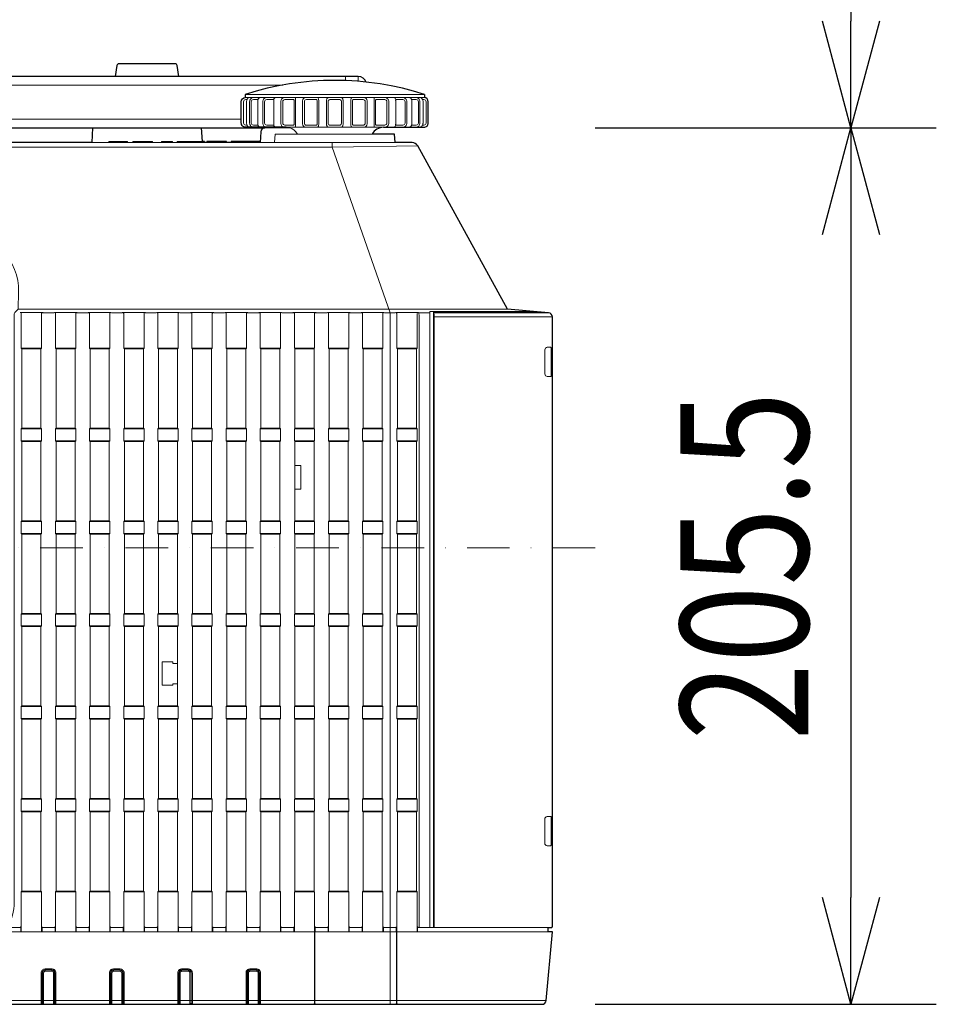
# Model space of a CAD drawing. Extents: x 1000 to 27384, y 2500 to 40000.
# Drawn here: x 5351 to 7500, y 34160 to 36468 of the extents above; entities that cross this region are included whole.
import ezdxf
from ezdxf.enums import TextEntityAlignment as Align

# ---------------------------------------------------------------- set-up
doc = ezdxf.new("R2010")
doc.units = 0
doc.header["$LTSCALE"] = 400
doc.header["$MEASUREMENT"] = 0
doc.linetypes.add('DASHDOT', pattern=[1, 0.5, -0.25, 0, -0.25])
doc.layers.get('0').update_dxf_attribs({"linetype": 'CONTINUOUS'})
doc.layers.add('SUGATA', color=7, linetype='CONTINUOUS')
doc.layers.add('SUNPO', color=1, linetype='CONTINUOUS')
doc.layers.add('THUSIN', color=7, linetype='CONTINUOUS', lineweight=9)
doc.styles.get("Standard").update_dxf_attribs({"font": 'SIMPLEX', "bigfont": 'BIGFONT'})

# ---------------------------------------------------------------- blocks, each defined once
blk = doc.blocks.new('LP-WU6600J_204L_SET_SD-63')
at = {"layer": 'SUGATA', "color": 2}
for p, q in [((2880, -2907), (2880, -2914)), ((3300, -2907), (3300, -2914))]:
    blk.add_line(p, q, dxfattribs=at)
at = {"layer": 'SUGATA', "color": 3, "lineweight": 9}
for p, q in [((3300, -2907), (2880, -2907)), ((3300, -2914), (2880, -2914)), ((2883.2, -2924), (2883.2, -2974)), ((2909.2, -2924), (2909.2, -2974)), ((2947.2, -2924), (2947.2, -2974)), ((2997.6, -2914), (2997.6, -2984)), ((3052.4, -2924), (3052.4, -2974)), ((3070.2, -2924), (3070.2, -2974)), ((3109.8, -2924), (3109.8, -2974)), ((3127.6, -2924), (3127.6, -2974)), ((3182.4, -2914), (3182.4, -2984)), ((3232.8, -2924), (3232.8, -2974)), ((3270.8, -2924), (3270.8, -2974)), ((3296.8, -2924), (3296.8, -2974)), ((2870.9, -2965), (-370.9, -2965)), ((3204.1, -2984), (2975.9, -2984)), ((3313, -3418.7), (3286.4, -3418.7)), ((3590.9, -3418.7), (3322.5, -3418.7)), ((-1085.8, -5030.9), (3585.8, -5030.9))]:
    blk.add_line(p, q, dxfattribs=at)
at = {"layer": 'SUGATA', "color": 1, "lineweight": 9}
for p, q in [((2402.8, -3502), (2355.2, -3502)), ((2401.3, -3503.5), (2356.7, -3503.5)), ((2482.8, -3502), (2435.2, -3502)), ((2481.3, -3503.5), (2436.7, -3503.5)), ((2562.8, -3502), (2515.2, -3502)), ((2561.3, -3503.5), (2516.7, -3503.5)), ((2642.8, -3502), (2595.2, -3502)), ((2641.3, -3503.5), (2596.7, -3503.5)), ((2722.8, -3502), (2675.2, -3502)), ((2721.3, -3503.5), (2676.7, -3503.5)), ((2802.8, -3502), (2755.2, -3502)), ((2801.3, -3503.5), (2756.7, -3503.5)), ((2882.8, -3502), (2835.2, -3502)), ((2881.3, -3503.5), (2836.7, -3503.5)), ((2962.8, -3502), (2915.2, -3502)), ((2961.3, -3503.5), (2916.7, -3503.5)), ((3042.8, -3502), (2995.2, -3502)), ((3041.3, -3503.5), (2996.7, -3503.5)), ((3122.8, -3502), (3075.2, -3502)), ((3121.3, -3503.5), (3076.7, -3503.5)), ((3202.8, -3502), (3155.2, -3502)), ((3201.3, -3503.5), (3156.7, -3503.5)), ((3282.8, -3502), (3235.2, -3502)), ((3281.3, -3503.5), (3236.7, -3503.5)), ((2402.8, -3691), (2355.2, -3691)), ((2401.3, -3689.5), (2356.7, -3689.5)), ((2482.8, -3691), (2435.2, -3691)), ((2481.3, -3689.5), (2436.7, -3689.5)), ((2562.8, -3691), (2515.2, -3691)), ((2561.3, -3689.5), (2516.7, -3689.5)), ((2642.8, -3691), (2595.2, -3691)), ((2641.3, -3689.5), (2596.7, -3689.5)), ((2722.8, -3691), (2675.2, -3691)), ((2721.3, -3689.5), (2676.7, -3689.5)), ((2802.8, -3691), (2755.2, -3691)), ((2801.3, -3689.5), (2756.7, -3689.5)), ((2882.8, -3691), (2835.2, -3691)), ((2881.3, -3689.5), (2836.7, -3689.5)), ((2962.8, -3691), (2915.2, -3691)), ((2961.3, -3689.5), (2916.7, -3689.5)), ((3042.8, -3691), (2995.2, -3691)), ((3041.3, -3689.5), (2996.7, -3689.5)), ((3122.8, -3691), (3075.2, -3691)), ((3121.3, -3689.5), (3076.7, -3689.5)), ((3202.8, -3691), (3155.2, -3691)), ((3201.3, -3689.5), (3156.7, -3689.5)), ((3282.8, -3691), (3235.2, -3691)), ((3281.3, -3689.5), (3236.7, -3689.5)), ((2402.8, -3719), (2355.2, -3719)), ((2401.3, -3720.5), (2356.7, -3720.5)), ((2482.8, -3719), (2435.2, -3719)), ((2481.3, -3720.5), (2436.7, -3720.5)), ((2562.8, -3719), (2515.2, -3719)), ((2561.3, -3720.5), (2516.7, -3720.5)), ((2642.8, -3719), (2595.2, -3719)), ((2641.3, -3720.5), (2596.7, -3720.5)), ((2722.8, -3719), (2675.2, -3719)), ((2721.3, -3720.5), (2676.7, -3720.5)), ((2802.8, -3719), (2755.2, -3719)), ((2801.3, -3720.5), (2756.7, -3720.5)), ((2882.8, -3719), (2835.2, -3719)), ((2881.3, -3720.5), (2836.7, -3720.5)), ((2962.8, -3719), (2915.2, -3719)), ((2961.3, -3720.5), (2916.7, -3720.5)), ((3042.8, -3719), (2995.2, -3719)), ((3041.3, -3720.5), (2996.7, -3720.5)), ((3122.8, -3719), (3075.2, -3719)), ((3121.3, -3720.5), (3076.7, -3720.5)), ((3202.8, -3719), (3155.2, -3719)), ((3201.3, -3720.5), (3156.7, -3720.5)), ((3282.8, -3719), (3235.2, -3719)), ((3281.3, -3720.5), (3236.7, -3720.5)), ((2402.8, -3908), (2355.2, -3908)), ((2356.7, -3906.5), (2401.3, -3906.5)), ((2482.8, -3908), (2435.2, -3908)), ((2436.7, -3906.5), (2481.3, -3906.5)), ((2562.8, -3908), (2515.2, -3908)), ((2516.7, -3906.5), (2561.3, -3906.5)), ((2642.8, -3908), (2595.2, -3908)), ((2596.7, -3906.5), (2641.3, -3906.5)), ((2722.8, -3908), (2675.2, -3908)), ((2676.7, -3906.5), (2721.3, -3906.5)), ((2802.8, -3908), (2755.2, -3908)), ((2756.7, -3906.5), (2801.3, -3906.5)), ((2882.8, -3908), (2835.2, -3908)), ((2836.7, -3906.5), (2881.3, -3906.5)), ((2962.8, -3908), (2915.2, -3908)), ((2916.7, -3906.5), (2961.3, -3906.5)), ((3042.8, -3908), (2995.2, -3908)), ((2996.7, -3906.5), (3041.3, -3906.5)), ((3122.8, -3908), (3075.2, -3908)), ((3076.7, -3906.5), (3121.3, -3906.5)), ((3202.8, -3908), (3155.2, -3908)), ((3156.7, -3906.5), (3201.3, -3906.5)), ((3282.8, -3908), (3235.2, -3908)), ((3281.3, -3906.5), (3236.7, -3906.5)), ((2402.8, -3936), (2355.2, -3936)), ((2356.7, -3937.5), (2401.3, -3937.5)), ((2482.8, -3936), (2435.2, -3936)), ((2436.7, -3937.5), (2481.3, -3937.5)), ((2562.8, -3936), (2515.2, -3936)), ((2516.7, -3937.5), (2561.3, -3937.5)), ((2642.8, -3936), (2595.2, -3936)), ((2596.7, -3937.5), (2641.3, -3937.5)), ((2722.8, -3936), (2675.2, -3936)), ((2676.7, -3937.5), (2721.3, -3937.5)), ((2802.8, -3936), (2755.2, -3936)), ((2756.7, -3937.5), (2801.3, -3937.5)), ((2882.8, -3936), (2835.2, -3936)), ((2836.7, -3937.5), (2881.3, -3937.5)), ((2962.8, -3936), (2915.2, -3936)), ((2916.7, -3937.5), (2961.3, -3937.5)), ((3042.8, -3936), (2995.2, -3936)), ((2996.7, -3937.5), (3041.3, -3937.5)), ((3122.8, -3936), (3075.2, -3936)), ((3076.7, -3937.5), (3121.3, -3937.5)), ((3202.8, -3936), (3155.2, -3936)), ((3156.7, -3937.5), (3201.3, -3937.5)), ((3282.8, -3936), (3235.2, -3936)), ((3281.3, -3937.5), (3236.7, -3937.5)), ((2355.2, -4125), (2402.8, -4125)), ((2401.3, -4123.5), (2356.7, -4123.5)), ((2435.2, -4125), (2482.8, -4125)), ((2481.3, -4123.5), (2436.7, -4123.5)), ((2515.2, -4125), (2562.8, -4125)), ((2561.3, -4123.5), (2516.7, -4123.5)), ((2595.2, -4125), (2642.8, -4125)), ((2641.3, -4123.5), (2596.7, -4123.5)), ((2675.2, -4125), (2722.8, -4125)), ((2721.3, -4123.5), (2676.7, -4123.5)), ((2755.2, -4125), (2802.8, -4125)), ((2801.3, -4123.5), (2756.7, -4123.5)), ((2835.2, -4125), (2882.8, -4125)), ((2881.3, -4123.5), (2836.7, -4123.5)), ((2915.2, -4125), (2962.8, -4125)), ((2961.3, -4123.5), (2916.7, -4123.5)), ((2995.2, -4125), (3042.8, -4125)), ((3041.3, -4123.5), (2996.7, -4123.5)), ((3075.2, -4125), (3122.8, -4125)), ((3121.3, -4123.5), (3076.7, -4123.5)), ((3155.2, -4125), (3202.8, -4125)), ((3201.3, -4123.5), (3156.7, -4123.5)), ((3282.8, -4125), (3235.2, -4125)), ((3281.3, -4123.5), (3236.7, -4123.5)), ((2355.2, -4153), (2402.8, -4153)), ((2401.3, -4154.5), (2356.7, -4154.5)), ((2435.2, -4153), (2482.8, -4153)), ((2481.3, -4154.5), (2436.7, -4154.5)), ((2515.2, -4153), (2562.8, -4153)), ((2561.3, -4154.5), (2516.7, -4154.5)), ((2595.2, -4153), (2642.8, -4153)), ((2641.3, -4154.5), (2596.7, -4154.5)), ((2675.2, -4153), (2722.8, -4153)), ((2721.3, -4154.5), (2676.7, -4154.5)), ((2755.2, -4153), (2802.8, -4153)), ((2801.3, -4154.5), (2756.7, -4154.5)), ((2835.2, -4153), (2882.8, -4153)), ((2881.3, -4154.5), (2836.7, -4154.5)), ((2915.2, -4153), (2962.8, -4153)), ((2961.3, -4154.5), (2916.7, -4154.5)), ((2995.2, -4153), (3042.8, -4153)), ((3041.3, -4154.5), (2996.7, -4154.5)), ((3075.2, -4153), (3122.8, -4153)), ((3121.3, -4154.5), (3076.7, -4154.5)), ((3155.2, -4153), (3202.8, -4153)), ((3201.3, -4154.5), (3156.7, -4154.5)), ((3235.2, -4153), (3282.8, -4153)), ((3281.3, -4154.5), (3236.7, -4154.5)), ((2402.8, -4342), (2355.2, -4342)), ((2356.7, -4340.5), (2401.3, -4340.5)), ((2482.8, -4342), (2435.2, -4342)), ((2436.7, -4340.5), (2481.3, -4340.5)), ((2562.8, -4342), (2515.2, -4342)), ((2516.7, -4340.5), (2561.3, -4340.5)), ((2642.8, -4342), (2595.2, -4342)), ((2596.7, -4340.5), (2641.3, -4340.5)), ((2722.8, -4342), (2675.2, -4342)), ((2676.7, -4340.5), (2721.3, -4340.5)), ((2802.8, -4342), (2755.2, -4342)), ((2756.7, -4340.5), (2801.3, -4340.5)), ((2882.8, -4342), (2835.2, -4342)), ((2836.7, -4340.5), (2881.3, -4340.5)), ((2962.8, -4342), (2915.2, -4342)), ((2916.7, -4340.5), (2961.3, -4340.5)), ((3042.8, -4342), (2995.2, -4342)), ((2996.7, -4340.5), (3041.3, -4340.5)), ((3122.8, -4342), (3075.2, -4342)), ((3076.7, -4340.5), (3121.3, -4340.5)), ((3202.8, -4342), (3155.2, -4342)), ((3156.7, -4340.5), (3201.3, -4340.5)), ((3282.8, -4342), (3235.2, -4342)), ((3281.3, -4340.5), (3236.7, -4340.5)), ((2402.8, -4370), (2355.2, -4370)), ((2356.7, -4371.5), (2401.3, -4371.5)), ((2482.8, -4370), (2435.2, -4370)), ((2436.7, -4371.5), (2481.3, -4371.5)), ((2562.8, -4370), (2515.2, -4370)), ((2516.7, -4371.5), (2561.3, -4371.5)), ((2642.8, -4370), (2595.2, -4370)), ((2596.7, -4371.5), (2641.3, -4371.5)), ((2722.8, -4370), (2675.2, -4370)), ((2676.7, -4371.5), (2721.3, -4371.5)), ((2802.8, -4370), (2755.2, -4370)), ((2756.7, -4371.5), (2801.3, -4371.5)), ((2882.8, -4370), (2835.2, -4370)), ((2836.7, -4371.5), (2881.3, -4371.5)), ((2962.8, -4370), (2915.2, -4370)), ((2916.7, -4371.5), (2961.3, -4371.5)), ((3042.8, -4370), (2995.2, -4370)), ((2996.7, -4371.5), (3041.3, -4371.5)), ((3122.8, -4370), (3075.2, -4370)), ((3076.7, -4371.5), (3121.3, -4371.5)), ((3202.8, -4370), (3155.2, -4370)), ((3156.7, -4371.5), (3201.3, -4371.5)), ((3282.8, -4370), (3235.2, -4370)), ((3281.3, -4371.5), (3236.7, -4371.5)), ((2355.2, -4559), (2402.8, -4559)), ((2401.3, -4557.5), (2356.7, -4557.5)), ((2435.2, -4559), (2482.8, -4559)), ((2481.3, -4557.5), (2436.7, -4557.5)), ((2515.2, -4559), (2562.8, -4559)), ((2561.3, -4557.5), (2516.7, -4557.5)), ((2595.2, -4559), (2642.8, -4559)), ((2641.3, -4557.5), (2596.7, -4557.5)), ((2675.2, -4559), (2722.8, -4559)), ((2721.3, -4557.5), (2676.7, -4557.5)), ((2755.2, -4559), (2802.8, -4559)), ((2801.3, -4557.5), (2756.7, -4557.5)), ((2835.2, -4559), (2882.8, -4559)), ((2881.3, -4557.5), (2836.7, -4557.5)), ((2915.2, -4559), (2962.8, -4559)), ((2961.3, -4557.5), (2916.7, -4557.5)), ((2995.2, -4559), (3042.8, -4559)), ((3041.3, -4557.5), (2996.7, -4557.5)), ((3075.2, -4559), (3122.8, -4559)), ((3121.3, -4557.5), (3076.7, -4557.5)), ((3155.2, -4559), (3202.8, -4559)), ((3201.3, -4557.5), (3156.7, -4557.5)), ((3282.8, -4559), (3235.2, -4559)), ((3281.3, -4557.5), (3236.7, -4557.5)), ((2402.8, -4587), (2355.2, -4587)), ((2356.7, -4588.5), (2401.3, -4588.5)), ((2482.8, -4587), (2435.2, -4587)), ((2436.7, -4588.5), (2481.3, -4588.5)), ((2562.8, -4587), (2515.2, -4587)), ((2516.7, -4588.5), (2561.3, -4588.5)), ((2642.8, -4587), (2595.2, -4587)), ((2596.7, -4588.5), (2641.3, -4588.5)), ((2722.8, -4587), (2675.2, -4587)), ((2676.7, -4588.5), (2721.3, -4588.5)), ((2802.8, -4587), (2755.2, -4587)), ((2756.7, -4588.5), (2801.3, -4588.5)), ((2882.8, -4587), (2835.2, -4587)), ((2836.7, -4588.5), (2881.3, -4588.5)), ((2962.8, -4587), (2915.2, -4587)), ((2916.7, -4588.5), (2961.3, -4588.5)), ((3042.8, -4587), (2995.2, -4587)), ((2996.7, -4588.5), (3041.3, -4588.5)), ((3122.8, -4587), (3075.2, -4587)), ((3076.7, -4588.5), (3121.3, -4588.5)), ((3202.8, -4587), (3155.2, -4587)), ((3156.7, -4588.5), (3201.3, -4588.5)), ((3282.8, -4587), (3235.2, -4587)), ((3281.3, -4588.5), (3236.7, -4588.5)), ((2355.2, -4776), (2402.8, -4776)), ((2401.3, -4774.5), (2356.7, -4774.5)), ((2435.2, -4776), (2482.8, -4776)), ((2481.3, -4774.5), (2436.7, -4774.5)), ((2515.2, -4776), (2562.8, -4776)), ((2561.3, -4774.5), (2516.7, -4774.5)), ((2595.2, -4776), (2642.8, -4776)), ((2641.3, -4774.5), (2596.7, -4774.5)), ((2675.2, -4776), (2722.8, -4776)), ((2721.3, -4774.5), (2676.7, -4774.5)), ((2755.2, -4776), (2802.8, -4776)), ((2801.3, -4774.5), (2756.7, -4774.5)), ((2835.2, -4776), (2882.8, -4776)), ((2881.3, -4774.5), (2836.7, -4774.5)), ((2915.2, -4776), (2962.8, -4776)), ((2961.3, -4774.5), (2916.7, -4774.5)), ((2995.2, -4776), (3042.8, -4776)), ((3041.3, -4774.5), (2996.7, -4774.5)), ((3075.2, -4776), (3122.8, -4776)), ((3121.3, -4774.5), (3076.7, -4774.5)), ((3155.2, -4776), (3202.8, -4776)), ((3201.3, -4774.5), (3156.7, -4774.5)), ((3282.8, -4776), (3235.2, -4776)), ((3281.3, -4774.5), (3236.7, -4774.5))]:
    blk.add_line(p, q, dxfattribs=at)
at = {"layer": 'SUGATA', "color": 2}
for points in [[(3163.7, -2878, 0.312687), (3145, -2865), (1682.5, -2865), (1682.5, -2542.1, -0.087489), (1683.7, -2535.2), (1701.8, -2485.5), (1683, -2478.6), (1663.7, -2531.7, 0.087489), (1662.5, -2538.5), (1662.5, -2865), (837.5, -2865), (837.5, -2538.5, 0.087489), (836.3, -2531.7), (817, -2478.6), (798.2, -2485.5), (816.3, -2535.2, -0.087489), (817.5, -2542.1), (817.5, -2865), (-645, -2865)], [(2724.5, -2865), (2720.6, -2839.3, 0.371247), (2715.7, -2835), (2584.3, -2835, 0.371247), (2579.4, -2839.3), (2575.5, -2865)], [(2975.9, -2984), (2880.9, -2984, -0.414214), (2870.9, -2974), (2870.9, -2924, -0.386058), (2880, -2914)], [(3204.1, -2984), (3299.1, -2984, 0.414214), (3309.1, -2974), (3309.1, -2924, 0.386058), (3300, -2914)], [(-1075.8, -5040), (3575.8, -5040, 0.388666), (3585.8, -5030.9), (3600, -4870), (3590, -4870), (3590, -4860), (3598, -4860, 0.414214), (3600, -4858), (3600, -3428.7, 0.388857), (3590.9, -3418.7), (3494.9, -3410.3), (3284.3, -3027.8, 0.273376), (3271.1, -3020), (3231.7, -3020), (3230, -3000), (3177.6, -3000)], [(2983.6, -2985), (2926.3, -2985, 0.39896), (2916.3, -2994.5), (2915, -3020), (2913.8, -3020), (2913.8, -3017.5), (2847, -3017.5), (2847, -3020), (2835.9, -3020), (2835.9, -3017.5), (2789.7, -3017.5), (2789.7, -3020), (2784.7, -3020), (2784.7, -3017.5), (2779.6, -3017.5), (2777.9, -2985)]]:
    blk.add_lwpolyline(points, format="xyb", dxfattribs=at)
at = {"layer": 'SUGATA', "color": 3, "lineweight": 9}
for points in [[(2967.8, -2885), (-467.8, -2885)], [(3115, -2865), (3115, -2874.5)], [(3145, -2865), (3145, -2876.2)], [(3177.6, -3000), (2950, -3000), (2948.3, -3020)], [(2520.3, -3020), (2784.7, -3020)], [(2604, -3020), (2604, -3017.5), (2560.3, -3017.5), (2560.3, -3020)], [(2662.6, -3020), (2662.6, -3017.5), (2616.4, -3017.5), (2616.4, -3020)], [(2709.3, -3020), (2709.3, -3017.5), (2683.5, -3017.5), (2683.5, -3020)], [(2779.6, -3017.5), (2720.6, -3017.5), (2720.6, -3020)], [(2789.7, -3020), (2835.9, -3020)], [(2847, -3020), (2913.8, -3020)], [(2915, -3020), (3231.7, -3020)], [(3220, -5040), (3220, -3428.7), (3219.7, -3418.7), (3083.7, -3030.7), (3083.7, -3020)], [(-784.3, -3027.8), (-583.7, -3030.7), (3083.7, -3030.7), (3284.3, -3027.8)], [(3313, -4860), (3313, -3416), (3314.8, -3416), (3321.1, -3416), (3560, -3416)], [(3287.6, -3428.7), (3287.6, -4858), (3287.5, -4859.1), (3287.1, -4860)], [(3323, -3428.6), (3322.9, -3423.5), (3322.5, -3418.7), (3321.1, -3416.4), (3562.5, -3416.4), (3565, -3416.4)], [(3321.4, -3433.2), (3321.1, -3428.2), (3321.1, -3416.4), (3321.1, -3416.4), (3321.1, -3416.4)], [(3321.4, -3433.2), (3321.4, -4860)], [(3600, -3428.7), (3323, -3428.7), (3323, -4860)]]:
    blk.add_lwpolyline(points, dxfattribs=at)
for points in [[(2884.3, -2919), (2881.1, -2919, 0.414214), (2876.1, -2924), (2876.1, -2974, 0.414214), (2881.1, -2979), (2884.3, -2979)], [(2900.4, -2984), (2900.4, -2984, -0.414214), (2890.4, -2974), (2890.4, -2924, -0.414214), (2900.4, -2914), (2900.4, -2914)], [(2910, -2919), (2899.1, -2919, 0.414214), (2894.1, -2924), (2894.1, -2974, 0.414214), (2899.1, -2979), (2910, -2979)], [(2931.1, -2984), (2931.1, -2984, -0.414214), (2921.1, -2974), (2921.1, -2924, -0.414214), (2931.1, -2914), (2931.1, -2914)], [(2947.1, -2919), (2930.4, -2919, 0.414214), (2925.4, -2924), (2925.4, -2974, 0.414214), (2930.4, -2979), (2947.1, -2979)], [(2973.3, -2984), (2973.3, -2984, -0.414214), (2963.3, -2974), (2963.3, -2924, -0.414214), (2973.3, -2914), (2973.3, -2914)], [(2973, -2919), (2973, -2919, 0.414214), (2968, -2924), (2968, -2974, 0.414214), (2973, -2979), (2992.7, -2979, 0.414214), (2994.7, -2977), (2994.7, -2921, 0.414214), (2992.7, -2919), (2973, -2919)], [(3022.2, -2984), (3022.2, -2984, -0.414214), (3014.2, -2976), (3014.2, -2922, -0.414214), (3022.2, -2914), (3022.2, -2914)], [(3045.7, -2919), (3023.3, -2919, 0.414214), (3018.8, -2923.5), (3018.8, -2974.5, 0.414214), (3023.3, -2979), (3045.7, -2979, 0.414214), (3048.7, -2976), (3048.7, -2922, 0.414214), (3045.7, -2919), (3045.7, -2919)], [(3078.5, -2979), (3101.5, -2979, 0.414214), (3105.5, -2975), (3105.5, -2923, 0.414214), (3101.5, -2919), (3078.5, -2919, 0.414214), (3074.5, -2923), (3074.5, -2975, 0.414214), (3078.5, -2979), (3078.5, -2979)], [(3134.3, -2919), (3156.7, -2919, -0.414214), (3161.2, -2923.5), (3161.2, -2974.5, -0.414214), (3156.7, -2979), (3134.3, -2979, -0.414214), (3131.3, -2976), (3131.3, -2922, -0.414214), (3134.3, -2919), (3134.3, -2919)], [(3157.8, -2984), (3157.8, -2984, 0.414214), (3165.8, -2976), (3165.8, -2922, 0.414214), (3157.8, -2914), (3157.8, -2914)], [(3207, -2919), (3207, -2919, -0.414214), (3212, -2924), (3212, -2974, -0.414214), (3207, -2979), (3187.3, -2979, -0.414214), (3185.3, -2977), (3185.3, -2921, -0.414214), (3187.3, -2919), (3207, -2919)], [(3206.7, -2984), (3206.7, -2984, 0.414214), (3216.7, -2974), (3216.7, -2924, 0.414214), (3206.7, -2914), (3206.7, -2914)], [(3232.9, -2919), (3249.6, -2919, -0.414214), (3254.6, -2924), (3254.6, -2974, -0.414214), (3249.6, -2979), (3232.9, -2979)], [(3248.9, -2984), (3248.9, -2984, 0.414214), (3258.9, -2974), (3258.9, -2924, 0.414214), (3248.9, -2914), (3248.9, -2914)], [(3270, -2919), (3280.9, -2919, -0.414214), (3285.9, -2924), (3285.9, -2974, -0.414214), (3280.9, -2979), (3270, -2979)], [(3279.6, -2984), (3279.6, -2984, 0.414214), (3289.6, -2974), (3289.6, -2924, 0.414214), (3279.6, -2914), (3279.6, -2914)], [(3295.7, -2919), (3298.9, -2919, -0.414214), (3303.9, -2924), (3303.9, -2974, -0.414214), (3298.9, -2979), (3295.7, -2979)], [(3494.9, -3410.3), (2347.5, -3410.3), (2348.6, -3369.5, 0.421929), (2215, -3232.3), (285, -3232.3, 0.421929), (151.4, -3369.5), (152.5, -3410.3), (-994.9, -3410.3)], [(2347.5, -3410.3), (2339.9, -3418, 0.195923), (2338.5, -3421.5), (2338.5, -4800.9, -0.123523), (2323.1, -4860), (2352.2, -4860, 0.414624), (2354.2, -4858), (2354.2, -4870)], [(3597.2, -3501.5, 0.429512), (3595.1, -3499.5), (3588.1, -3499.8, 0.399082), (3582.4, -3505.8), (3582.4, -3562.2, 0.399076), (3588.1, -3568.2), (3595.1, -3568.5, 0.429511), (3597.2, -3566.5), (3597.2, -3501.5), (3597.2, -3501.5)], [(3597.1, -4601.5, 0.429512), (3595, -4599.5), (3587.9, -4599.8, 0.399082), (3582.3, -4605.8), (3582.3, -4662.2, 0.399076), (3587.9, -4668.2), (3595, -4668.5, 0.429511), (3597.1, -4666.5), (3597.1, -4601.5), (3597.1, -4601.5)], [(3590, -4870), (2316.7, -4870, -0.24324), (2215, -4923.9), (285, -4923.9, -0.243183), (183.3, -4870), (-1090, -4870)], [(3042.5, -4870), (3042.5, -5037.5, -0.414214), (3040, -5040), (3040, -5040)], [(3043.3, -4870), (3043.3, -5037.5, 0.414214), (3045.8, -5040), (3045.8, -5040)], [(3234.7, -4870), (3234.7, -5037.5, -0.414214), (3232.2, -5040), (3232.2, -5040)], [(3235.5, -4870), (3235.5, -5037.5, 0.414214), (3238, -5040), (3238, -5040)], [(3590, -4860), (3285.8, -4860, -0.414214), (3283.8, -4858), (3283.8, -4870)], [(2401.9, -5040), (2401.9, -4966.1, -0.414214), (2410.9, -4957.1), (2427.1, -4957.1, -0.414214), (2436.1, -4966.1), (2436.1, -5040)], [(2401.9, -5040), (2401.9, -5040, 0.414214), (2404.4, -5037.5), (2404.4, -4966, -0.414214), (2411, -4959.4), (2427, -4959.4, -0.414214), (2433.6, -4966), (2433.6, -5037.5, 0.414214), (2436.1, -5040), (2436.1, -5040)], [(2411, -4962.7), (2411, -4960, 0.414214), (2405, -4966), (2405, -5037.5, 0.414214), (2407.5, -5040), (2407.5, -5040)], [(2407.5, -5040), (2407.5, -4966.2, -0.414214), (2411, -4962.7), (2427, -4962.7, -0.414214), (2430.5, -4966.2), (2430.5, -5040)], [(2427, -4962.7), (2427, -4960, -0.414214), (2433, -4966), (2433, -5037.5, -0.414214), (2430.5, -5040), (2430.5, -5040)], [(2561.9, -5040), (2561.9, -4966.1, -0.414214), (2570.9, -4957.1), (2587.1, -4957.1, -0.414214), (2596.1, -4966.1), (2596.1, -5040)], [(2561.9, -5040), (2561.9, -5040, 0.414214), (2564.4, -5037.5), (2564.4, -4966, -0.414214), (2571, -4959.4), (2587, -4959.4, -0.414214), (2593.6, -4966), (2593.6, -5037.5, 0.414214), (2596.1, -5040), (2596.1, -5040)], [(2571, -4962.7), (2571, -4960, 0.414214), (2565, -4966), (2565, -5037.5, 0.414214), (2567.5, -5040), (2567.5, -5040)], [(2567.5, -5040), (2567.5, -4966.2, -0.414214), (2571, -4962.7), (2587, -4962.7, -0.414214), (2590.5, -4966.2), (2590.5, -5040)], [(2587, -4962.7), (2587, -4960, -0.414214), (2593, -4966), (2593, -5037.5, -0.414214), (2590.5, -5040), (2590.5, -5040)], [(2721.9, -5040), (2721.9, -4966.1, -0.414214), (2730.9, -4957.1), (2747.1, -4957.1, -0.414214), (2756.1, -4966.1), (2756.1, -5040)], [(2721.9, -5040), (2721.9, -5040, 0.414214), (2724.4, -5037.5), (2724.4, -4966, -0.414214), (2731, -4959.4), (2747, -4959.4, -0.414214), (2753.6, -4966), (2753.6, -5037.5, 0.414214), (2756.1, -5040), (2756.1, -5040)], [(2731, -4962.7), (2731, -4960, 0.414214), (2725, -4966), (2725, -5037.5, 0.414214), (2727.5, -5040), (2727.5, -5040)], [(2727.5, -5040), (2727.5, -4966.2, -0.414214), (2731, -4962.7), (2747, -4962.7, -0.414214), (2750.5, -4966.2), (2750.5, -5040)], [(2747, -4962.7), (2747, -4960, -0.414214), (2753, -4966), (2753, -5037.5, -0.414214), (2750.5, -5040), (2750.5, -5040)], [(2881.9, -5040), (2881.9, -4966.1, -0.414214), (2890.9, -4957.1), (2907.1, -4957.1, -0.414214), (2916.1, -4966.1), (2916.1, -5040)], [(2881.9, -5040), (2881.9, -5040, 0.414214), (2884.4, -5037.5), (2884.4, -4966, -0.414214), (2891, -4959.4), (2907, -4959.4, -0.414214), (2913.6, -4966), (2913.6, -5037.5, 0.414214), (2916.1, -5040), (2916.1, -5040)], [(2891, -4962.7), (2891, -4960, 0.414214), (2885, -4966), (2885, -5037.5, 0.414214), (2887.5, -5040), (2887.5, -5040)], [(2887.5, -5040), (2887.5, -4966.2, -0.414214), (2891, -4962.7), (2907, -4962.7, -0.414214), (2910.5, -4966.2), (2910.5, -5040)], [(2907, -4962.7), (2907, -4960, -0.414214), (2913, -4966), (2913, -5037.5, -0.414214), (2910.5, -5040), (2910.5, -5040)]]:
    blk.add_lwpolyline(points, format="xyb", dxfattribs=at)
at = {"layer": 'SUGATA', "color": 2}
for points in [[(-426.3, -2985), (2926.3, -2985)], [(2522.1, -2985), (2520.3, -3020), (2075, -3020)]]:
    blk.add_lwpolyline(points, dxfattribs=at)
at = {"layer": 'SUGATA', "color": 1, "lineweight": 9}
for points in [[(2352.7, -3417.9), (2405.3, -3417.9, 0.421592), (2402.8, -3420.4), (2402.8, -3502), (2401.3, -3503.5), (2401.3, -3689.5), (2402.8, -3691), (2402.8, -3719), (2401.3, -3720.5), (2401.3, -3906.5), (2402.8, -3908), (2402.8, -3936), (2401.3, -3937.5), (2401.3, -4123.5), (2402.8, -4125), (2402.8, -4153), (2401.3, -4154.5), (2401.3, -4340.5), (2402.8, -4342), (2402.8, -4370), (2401.3, -4371.5), (2401.3, -4557.5), (2402.8, -4559), (2402.8, -4587), (2401.3, -4588.5), (2401.3, -4774.5), (2402.8, -4776), (2402.8, -4870)], [(2405.3, -3417.9), (2352.7, -3417.9, -0.421592), (2355.2, -3420.4), (2355.2, -3502), (2356.7, -3503.5), (2356.7, -3689.5), (2355.2, -3691), (2355.2, -3719), (2356.7, -3720.5), (2356.7, -3906.5), (2355.2, -3908), (2355.2, -3936), (2356.7, -3937.5), (2356.7, -4123.5), (2355.2, -4125), (2355.2, -4153), (2356.7, -4154.5), (2356.7, -4340.5), (2355.2, -4342), (2355.2, -4370), (2356.7, -4371.5), (2356.7, -4557.5), (2355.2, -4559), (2355.2, -4587), (2356.7, -4588.5), (2356.7, -4774.5), (2355.2, -4776), (2355.2, -4870)], [(2432.7, -3417.9), (2485.3, -3417.9, 0.421592), (2482.8, -3420.4), (2482.8, -3502), (2481.3, -3503.5), (2481.3, -3689.5), (2482.8, -3691), (2482.8, -3719), (2481.3, -3720.5), (2481.3, -3906.5), (2482.8, -3908), (2482.8, -3936), (2481.3, -3937.5), (2481.3, -4123.5), (2482.8, -4125), (2482.8, -4153), (2481.3, -4154.5), (2481.3, -4340.5), (2482.8, -4342), (2482.8, -4370), (2481.3, -4371.5), (2481.3, -4557.5), (2482.8, -4559), (2482.8, -4587), (2481.3, -4588.5), (2481.3, -4774.5), (2482.8, -4776), (2482.8, -4870)], [(2485.3, -3417.9), (2432.7, -3417.9, -0.421592), (2435.2, -3420.4), (2435.2, -3502), (2436.7, -3503.5), (2436.7, -3689.5), (2435.2, -3691), (2435.2, -3719), (2436.7, -3720.5), (2436.7, -3906.5), (2435.2, -3908), (2435.2, -3936), (2436.7, -3937.5), (2436.7, -4123.5), (2435.2, -4125), (2435.2, -4153), (2436.7, -4154.5), (2436.7, -4340.5), (2435.2, -4342), (2435.2, -4370), (2436.7, -4371.5), (2436.7, -4557.5), (2435.2, -4559), (2435.2, -4587), (2436.7, -4588.5), (2436.7, -4774.5), (2435.2, -4776), (2435.2, -4870)], [(2512.7, -3417.9), (2565.3, -3417.9, 0.421592), (2562.8, -3420.4), (2562.8, -3502), (2561.3, -3503.5), (2561.3, -3689.5), (2562.8, -3691), (2562.8, -3719), (2561.3, -3720.5), (2561.3, -3906.5), (2562.8, -3908), (2562.8, -3936), (2561.3, -3937.5), (2561.3, -4123.5), (2562.8, -4125), (2562.8, -4153), (2561.3, -4154.5), (2561.3, -4340.5), (2562.8, -4342), (2562.8, -4370), (2561.3, -4371.5), (2561.3, -4557.5), (2562.8, -4559), (2562.8, -4587), (2561.3, -4588.5), (2561.3, -4774.5), (2562.8, -4776), (2562.8, -4870)], [(2565.3, -3417.9), (2512.7, -3417.9, -0.421592), (2515.2, -3420.4), (2515.2, -3502), (2516.7, -3503.5), (2516.7, -3689.5), (2515.2, -3691), (2515.2, -3719), (2516.7, -3720.5), (2516.7, -3906.5), (2515.2, -3908), (2515.2, -3936), (2516.7, -3937.5), (2516.7, -4123.5), (2515.2, -4125), (2515.2, -4153), (2516.7, -4154.5), (2516.7, -4340.5), (2515.2, -4342), (2515.2, -4370), (2516.7, -4371.5), (2516.7, -4557.5), (2515.2, -4559), (2515.2, -4587), (2516.7, -4588.5), (2516.7, -4774.5), (2515.2, -4776), (2515.2, -4870)], [(2592.7, -3417.9), (2645.3, -3417.9, 0.421592), (2642.8, -3420.4), (2642.8, -3502), (2641.3, -3503.5), (2641.3, -3689.5), (2642.8, -3691), (2642.8, -3719), (2641.3, -3720.5), (2641.3, -3906.5), (2642.8, -3908), (2642.8, -3936), (2641.3, -3937.5), (2641.3, -4123.5), (2642.8, -4125), (2642.8, -4153), (2641.3, -4154.5), (2641.3, -4340.5), (2642.8, -4342), (2642.8, -4370), (2641.3, -4371.5), (2641.3, -4557.5), (2642.8, -4559), (2642.8, -4587), (2641.3, -4588.5), (2641.3, -4774.5), (2642.8, -4776), (2642.8, -4870)], [(2645.3, -3417.9), (2592.7, -3417.9, -0.421592), (2595.2, -3420.4), (2595.2, -3502), (2596.7, -3503.5), (2596.7, -3689.5), (2595.2, -3691), (2595.2, -3719), (2596.7, -3720.5), (2596.7, -3906.5), (2595.2, -3908), (2595.2, -3936), (2596.7, -3937.5), (2596.7, -4123.5), (2595.2, -4125), (2595.2, -4153), (2596.7, -4154.5), (2596.7, -4340.5), (2595.2, -4342), (2595.2, -4370), (2596.7, -4371.5), (2596.7, -4557.5), (2595.2, -4559), (2595.2, -4587), (2596.7, -4588.5), (2596.7, -4774.5), (2595.2, -4776), (2595.2, -4870)], [(2672.7, -3417.9), (2725.3, -3417.9, 0.421592), (2722.8, -3420.4), (2722.8, -3502), (2721.3, -3503.5), (2721.3, -3689.5), (2722.8, -3691), (2722.8, -3719), (2721.3, -3720.5), (2721.3, -3906.5), (2722.8, -3908), (2722.8, -3936), (2721.3, -3937.5), (2721.3, -4123.5), (2722.8, -4125), (2722.8, -4153), (2721.3, -4154.5), (2721.3, -4340.5), (2722.8, -4342), (2722.8, -4370), (2721.3, -4371.5), (2721.3, -4557.5), (2722.8, -4559), (2722.8, -4587), (2721.3, -4588.5), (2721.3, -4774.5), (2722.8, -4776), (2722.8, -4870)], [(2725.3, -3417.9), (2672.7, -3417.9, -0.421592), (2675.2, -3420.4), (2675.2, -3502), (2676.7, -3503.5), (2676.7, -3689.5), (2675.2, -3691), (2675.2, -3719), (2676.7, -3720.5), (2676.7, -3906.5), (2675.2, -3908), (2675.2, -3936), (2676.7, -3937.5), (2676.7, -4123.5), (2675.2, -4125), (2675.2, -4153), (2676.7, -4154.5), (2676.7, -4340.5), (2675.2, -4342), (2675.2, -4370), (2676.7, -4371.5), (2676.7, -4557.5), (2675.2, -4559), (2675.2, -4587), (2676.7, -4588.5), (2676.7, -4774.5), (2675.2, -4776), (2675.2, -4870)], [(2752.7, -3417.9), (2805.3, -3417.9, 0.421592), (2802.8, -3420.4), (2802.8, -3502), (2801.3, -3503.5), (2801.3, -3689.5), (2802.8, -3691), (2802.8, -3719), (2801.3, -3720.5), (2801.3, -3906.5), (2802.8, -3908), (2802.8, -3936), (2801.3, -3937.5), (2801.3, -4123.5), (2802.8, -4125), (2802.8, -4153), (2801.3, -4154.5), (2801.3, -4340.5), (2802.8, -4342), (2802.8, -4370), (2801.3, -4371.5), (2801.3, -4557.5), (2802.8, -4559), (2802.8, -4587), (2801.3, -4588.5), (2801.3, -4774.5), (2802.8, -4776), (2802.8, -4870)], [(2805.3, -3417.9), (2752.7, -3417.9, -0.421592), (2755.2, -3420.4), (2755.2, -3502), (2756.7, -3503.5), (2756.7, -3689.5), (2755.2, -3691), (2755.2, -3719), (2756.7, -3720.5), (2756.7, -3906.5), (2755.2, -3908), (2755.2, -3936), (2756.7, -3937.5), (2756.7, -4123.5), (2755.2, -4125), (2755.2, -4153), (2756.7, -4154.5), (2756.7, -4340.5), (2755.2, -4342), (2755.2, -4370), (2756.7, -4371.5), (2756.7, -4557.5), (2755.2, -4559), (2755.2, -4587), (2756.7, -4588.5), (2756.7, -4774.5), (2755.2, -4776), (2755.2, -4870)], [(2832.7, -3417.9), (2885.3, -3417.9, 0.421592), (2882.8, -3420.4), (2882.8, -3502), (2881.3, -3503.5), (2881.3, -3689.5), (2882.8, -3691), (2882.8, -3719), (2881.3, -3720.5), (2881.3, -3906.5), (2882.8, -3908), (2882.8, -3936), (2881.3, -3937.5), (2881.3, -4123.5), (2882.8, -4125), (2882.8, -4153), (2881.3, -4154.5), (2881.3, -4340.5), (2882.8, -4342), (2882.8, -4370), (2881.3, -4371.5), (2881.3, -4557.5), (2882.8, -4559), (2882.8, -4587), (2881.3, -4588.5), (2881.3, -4774.5), (2882.8, -4776), (2882.8, -4870)], [(2885.3, -3417.9), (2832.7, -3417.9, -0.421592), (2835.2, -3420.4), (2835.2, -3502), (2836.7, -3503.5), (2836.7, -3689.5), (2835.2, -3691), (2835.2, -3719), (2836.7, -3720.5), (2836.7, -3906.5), (2835.2, -3908), (2835.2, -3936), (2836.7, -3937.5), (2836.7, -4123.5), (2835.2, -4125), (2835.2, -4153), (2836.7, -4154.5), (2836.7, -4340.5), (2835.2, -4342), (2835.2, -4370), (2836.7, -4371.5), (2836.7, -4557.5), (2835.2, -4559), (2835.2, -4587), (2836.7, -4588.5), (2836.7, -4774.5), (2835.2, -4776), (2835.2, -4870)], [(2912.7, -3417.9), (2965.3, -3417.9, 0.421592), (2962.8, -3420.4), (2962.8, -3502), (2961.3, -3503.5), (2961.3, -3689.5), (2962.8, -3691), (2962.8, -3719), (2961.3, -3720.5), (2961.3, -3906.5), (2962.8, -3908), (2962.8, -3936), (2961.3, -3937.5), (2961.3, -4123.5), (2962.8, -4125), (2962.8, -4153), (2961.3, -4154.5), (2961.3, -4340.5), (2962.8, -4342), (2962.8, -4370), (2961.3, -4371.5), (2961.3, -4557.5), (2962.8, -4559), (2962.8, -4587), (2961.3, -4588.5), (2961.3, -4774.5), (2962.8, -4776), (2962.8, -4870)], [(2965.3, -3417.9), (2912.7, -3417.9, -0.421592), (2915.2, -3420.4), (2915.2, -3502), (2916.7, -3503.5), (2916.7, -3689.5), (2915.2, -3691), (2915.2, -3719), (2916.7, -3720.5), (2916.7, -3906.5), (2915.2, -3908), (2915.2, -3936), (2916.7, -3937.5), (2916.7, -4123.5), (2915.2, -4125), (2915.2, -4153), (2916.7, -4154.5), (2916.7, -4340.5), (2915.2, -4342), (2915.2, -4370), (2916.7, -4371.5), (2916.7, -4557.5), (2915.2, -4559), (2915.2, -4587), (2916.7, -4588.5), (2916.7, -4774.5), (2915.2, -4776), (2915.2, -4870)], [(2992.7, -3417.9), (3045.3, -3417.9, 0.421592), (3042.8, -3420.4), (3042.8, -3502), (3041.3, -3503.5), (3041.3, -3689.5), (3042.8, -3691), (3042.8, -3719), (3041.3, -3720.5), (3041.3, -3906.5), (3042.8, -3908), (3042.8, -3936), (3041.3, -3937.5), (3041.3, -4123.5), (3042.8, -4125), (3042.8, -4153), (3041.3, -4154.5), (3041.3, -4340.5), (3042.8, -4342), (3042.8, -4370), (3041.3, -4371.5), (3041.3, -4557.5), (3042.8, -4559), (3042.8, -4587), (3041.3, -4588.5), (3041.3, -4774.5), (3042.8, -4776), (3042.8, -4870)], [(3045.3, -3417.9), (2992.7, -3417.9, -0.421592), (2995.2, -3420.4), (2995.2, -3502), (2996.7, -3503.5), (2996.7, -3689.5), (2995.2, -3691), (2995.2, -3719), (2996.7, -3720.5), (2996.7, -3906.5), (2995.2, -3908), (2995.2, -3936), (2996.7, -3937.5), (2996.7, -4123.5), (2995.2, -4125), (2995.2, -4153), (2996.7, -4154.5), (2996.7, -4340.5), (2995.2, -4342), (2995.2, -4370), (2996.7, -4371.5), (2996.7, -4557.5), (2995.2, -4559), (2995.2, -4587), (2996.7, -4588.5), (2996.7, -4774.5), (2995.2, -4776), (2995.2, -4870)], [(3072.7, -3417.9), (3125.3, -3417.9, 0.421592), (3122.8, -3420.4), (3122.8, -3502), (3121.3, -3503.5), (3121.3, -3689.5), (3122.8, -3691), (3122.8, -3719), (3121.3, -3720.5), (3121.3, -3906.5), (3122.8, -3908), (3122.8, -3936), (3121.3, -3937.5), (3121.3, -4123.5), (3122.8, -4125), (3122.8, -4153), (3121.3, -4154.5), (3121.3, -4340.5), (3122.8, -4342), (3122.8, -4370), (3121.3, -4371.5), (3121.3, -4557.5), (3122.8, -4559), (3122.8, -4587), (3121.3, -4588.5), (3121.3, -4774.5), (3122.8, -4776), (3122.8, -4870)], [(3125.3, -3417.9), (3072.7, -3417.9, -0.421592), (3075.2, -3420.4), (3075.2, -3502), (3076.7, -3503.5), (3076.7, -3689.5), (3075.2, -3691), (3075.2, -3719), (3076.7, -3720.5), (3076.7, -3906.5), (3075.2, -3908), (3075.2, -3936), (3076.7, -3937.5), (3076.7, -4123.5), (3075.2, -4125), (3075.2, -4153), (3076.7, -4154.5), (3076.7, -4340.5), (3075.2, -4342), (3075.2, -4370), (3076.7, -4371.5), (3076.7, -4557.5), (3075.2, -4559), (3075.2, -4587), (3076.7, -4588.5), (3076.7, -4774.5), (3075.2, -4776), (3075.2, -4870)], [(3152.7, -3417.9), (3205.3, -3417.9, 0.421592), (3202.8, -3420.4), (3202.8, -3502), (3201.3, -3503.5), (3201.3, -3689.5), (3202.8, -3691), (3202.8, -3719), (3201.3, -3720.5), (3201.3, -3906.5), (3202.8, -3908), (3202.8, -3936), (3201.3, -3937.5), (3201.3, -4123.5), (3202.8, -4125), (3202.8, -4153), (3201.3, -4154.5), (3201.3, -4340.5), (3202.8, -4342), (3202.8, -4370), (3201.3, -4371.5), (3201.3, -4557.5), (3202.8, -4559), (3202.8, -4587), (3201.3, -4588.5), (3201.3, -4774.5), (3202.8, -4776), (3202.8, -4870)], [(3205.3, -3417.9), (3152.7, -3417.9, -0.421592), (3155.2, -3420.4), (3155.2, -3502), (3156.7, -3503.5), (3156.7, -3689.5), (3155.2, -3691), (3155.2, -3719), (3156.7, -3720.5), (3156.7, -3906.5), (3155.2, -3908), (3155.2, -3936), (3156.7, -3937.5), (3156.7, -4123.5), (3155.2, -4125), (3155.2, -4153), (3156.7, -4154.5), (3156.7, -4340.5), (3155.2, -4342), (3155.2, -4370), (3156.7, -4371.5), (3156.7, -4557.5), (3155.2, -4559), (3155.2, -4587), (3156.7, -4588.5), (3156.7, -4774.5), (3155.2, -4776), (3155.2, -4870)], [(3232.7, -3417.9), (3285.3, -3417.9, 0.353463), (3282.8, -3420.4), (3282.8, -3502), (3281.3, -3503.5), (3281.3, -3689.5), (3282.8, -3691), (3282.8, -3719), (3281.3, -3720.5), (3281.3, -3906.5), (3282.8, -3908), (3282.8, -3936), (3281.3, -3937.5), (3281.3, -4123.5), (3282.8, -4125), (3282.8, -4153), (3281.3, -4154.5), (3281.3, -4340.5), (3282.8, -4342), (3282.8, -4370), (3281.3, -4371.5), (3281.3, -4557.5), (3282.8, -4559), (3282.8, -4587), (3281.3, -4588.5), (3281.3, -4774.5), (3282.8, -4776), (3282.8, -4870)], [(3232.7, -3417.9), (3232.7, -3417.9, -0.422809), (3235.2, -3420.4), (3235.2, -3502), (3236.7, -3503.5), (3236.7, -3689.5), (3235.2, -3691), (3235.2, -3719), (3236.7, -3720.5), (3236.7, -3906.5), (3235.2, -3908), (3235.2, -3936), (3236.7, -3937.5), (3236.7, -4123.5), (3235.2, -4125), (3235.2, -4153), (3236.7, -4154.5), (3236.7, -4340.5), (3235.2, -4342), (3235.2, -4370), (3236.7, -4371.5), (3236.7, -4557.5), (3235.2, -4559), (3235.2, -4587), (3236.7, -4588.5), (3236.7, -4774.5), (3235.2, -4776), (3235.2, -4870)], [(2434.2, -4870), (2434.2, -4858, -0.414214), (2432.2, -4860), (2405.8, -4860, -0.414214), (2403.8, -4858), (2403.8, -4870)], [(2514.2, -4870), (2514.2, -4858, -0.414214), (2512.2, -4860), (2485.8, -4860, -0.414214), (2483.8, -4858), (2483.8, -4870)], [(2594.2, -4870), (2594.2, -4858, -0.414214), (2592.2, -4860), (2565.8, -4860, -0.414214), (2563.8, -4858), (2563.8, -4870)], [(2674.2, -4870), (2674.2, -4858, -0.414214), (2672.2, -4860), (2645.8, -4860, -0.414214), (2643.8, -4858), (2643.8, -4870)], [(2754.2, -4870), (2754.2, -4858, -0.414214), (2752.2, -4860), (2725.8, -4860, -0.414214), (2723.8, -4858), (2723.8, -4870)], [(2834.2, -4870), (2834.2, -4858, -0.414214), (2832.2, -4860), (2805.8, -4860, -0.414214), (2803.8, -4858), (2803.8, -4870)], [(2914.2, -4870), (2914.2, -4858, -0.414214), (2912.2, -4860), (2885.8, -4860, -0.414214), (2883.8, -4858), (2883.8, -4870)], [(2994.2, -4870), (2994.2, -4858, -0.414214), (2992.2, -4860), (2965.8, -4860, -0.414214), (2963.8, -4858), (2963.8, -4870)], [(3074.2, -4870), (3074.2, -4858, -0.414214), (3072.2, -4860), (3045.8, -4860, -0.414214), (3043.8, -4858), (3043.8, -4870)], [(3154.2, -4870), (3154.2, -4858, -0.414214), (3152.2, -4860), (3125.8, -4860, -0.414214), (3123.8, -4858), (3123.8, -4870)], [(3234.2, -4870), (3234.2, -4858, -0.414214), (3232.2, -4860), (3205.8, -4860, -0.414214), (3203.8, -4858), (3203.8, -4870)]]:
    blk.add_lwpolyline(points, format="xyb", dxfattribs=at)
for points in [[(2432.7, -3417.9), (2431.6, -3418.7), (2406.4, -3418.7), (2405.3, -3417.9)], [(2512.7, -3417.9), (2511.6, -3418.7), (2486.4, -3418.7), (2485.3, -3417.9)], [(2592.7, -3417.9), (2591.6, -3418.7), (2566.4, -3418.7), (2565.3, -3417.9)], [(2672.7, -3417.9), (2671.6, -3418.7), (2646.4, -3418.7), (2645.3, -3417.9)], [(2752.7, -3417.9), (2751.6, -3418.7), (2726.4, -3418.7), (2725.3, -3417.9)], [(2832.7, -3417.9), (2831.6, -3418.7), (2806.4, -3418.7), (2805.3, -3417.9)], [(2912.7, -3417.9), (2911.6, -3418.7), (2886.4, -3418.7), (2885.3, -3417.9)], [(2992.7, -3417.9), (2991.6, -3418.7), (2966.4, -3418.7), (2965.3, -3417.9)], [(3072.7, -3417.9), (3071.6, -3418.7), (3046.4, -3418.7), (3045.3, -3417.9)], [(3152.7, -3417.9), (3151.6, -3418.7), (3126.4, -3418.7), (3125.3, -3417.9)], [(3232.7, -3417.9), (3231.6, -3418.7), (3206.4, -3418.7), (3205.3, -3417.9)], [(2996.7, -3777), (3010, -3777), (3010, -3832), (2996.7, -3832)], [(2721.3, -4241), (2710, -4241), (2710, -4237), (2685, -4237), (2685, -4292), (2710, -4292), (2710, -4289), (2721.3, -4289)]]:
    blk.add_lwpolyline(points, dxfattribs=at)
at = {"layer": 'SUGATA', "color": 2}
for centre, radius, start, end in [((3090, -3558.7), 684.7, 72.1388, 107.8612), ((2975.9, -3014), 30, 75.1649, 90), ((3204.1, -3014), 30, 90, 152.1819)]:
    blk.add_arc(centre, radius, start, end, dxfattribs=at)
at = {"layer": 'SUGATA', "color": 3, "lineweight": 9}
for centre, start, end in [((2952, -2919), 90.4473, 180.4372), ((3228, -2919), 359.5628, 89.5527), ((2952, -2979), 179.5632, 269.2316), ((3228, -2979), 270.7684, 0.4368)]:
    blk.add_arc(centre, 4.96, start, end, dxfattribs=at)
at = {"layer": 'SUGATA', "color": 3, "lineweight": 5}
blk.add_arc((2975.9, -3014), 30, 27.8181, 75.1649, dxfattribs=at)
at = {"layer": 'SUGATA', "color": 3, "lineweight": 9}
for points, knots in [([(2891.3, -2914), (2890.3, -2914.1), (2888.5, -2914.4), (2886.3, -2916), (2884.8, -2917.8), (2883.7, -2920.1), (2883.2, -2922.2), (2883.2, -2923.5), (2883.2, -2924)], [0, 0, 0, 0, 3.07495, 5.404199, 7.797305, 10.264188, 12.754568, 14.232598, 14.232598, 14.232598, 14.232598]), ([(2909.2, -2924), (2909.3, -2922.6), (2909.4, -2920.6), (2910.3, -2918.2), (2911, -2916.8), (2911.9, -2915.6), (2913.2, -2914.6), (2914.5, -2914.1), (2915.4, -2914), (2915.7, -2914)], [0, 0, 0, 0, 4.057226, 6.039741, 7.567286, 8.974876, 10.529012, 12.226957, 13.19823, 13.19823, 13.19823, 13.19823]), ([(2947.2, -2924), (2947.3, -2923.5), (2947.3, -2922.4), (2947.3, -2921.1), (2947.4, -2920.1), (2947.4, -2919.6), (2947.3, -2919.3), (2947.2, -2919.1), (2947.2, -2919), (2947.1, -2919), (2947.1, -2919), (2947.1, -2919)], [0, 0, 0, 0, 1.575915, 3.312701, 3.836278, 4.541215, 4.754043, 4.941733, 4.984284, 5.06242, 5.123007, 5.123007, 5.123007, 5.123007]), ([(3052.4, -2924), (3052.3, -2922.2), (3052.3, -2919.3), (3051.7, -2916), (3050.8, -2914.5), (3050.1, -2914), (3049.8, -2914), (3049.6, -2914)], [0, 0, 0, 0, 5.527371, 8.636103, 10.005686, 10.523308, 11.052533, 11.052533, 11.052533, 11.052533]), ([(3070.2, -2924), (3070.3, -2922.9), (3070.4, -2920.8), (3071, -2918.3), (3071.8, -2916.5), (3072.7, -2915.1), (3074.1, -2914.2), (3075.2, -2914), (3075.7, -2914)], [0, 0, 0, 0, 3.345327, 6.199928, 7.595022, 9.383307, 11.159295, 12.540326, 12.540326, 12.540326, 12.540326]), ([(3109.8, -2924), (3109.7, -2922.9), (3109.6, -2920.8), (3109, -2918.3), (3108.2, -2916.5), (3107.3, -2915.1), (3105.9, -2914.2), (3104.8, -2914), (3104.3, -2914)], [0, 0, 0, 0, 3.345327, 6.199928, 7.595022, 9.383307, 11.159295, 12.540326, 12.540326, 12.540326, 12.540326]), ([(3127.6, -2924), (3127.7, -2922.2), (3127.7, -2919.3), (3128.3, -2916), (3129.2, -2914.5), (3129.9, -2914), (3130.2, -2914), (3130.4, -2914)], [0, 0, 0, 0, 5.527371, 8.636103, 10.005686, 10.523308, 11.052533, 11.052533, 11.052533, 11.052533]), ([(3232.8, -2924), (3232.7, -2923.5), (3232.7, -2922.4), (3232.7, -2921.1), (3232.6, -2920.1), (3232.6, -2919.6), (3232.7, -2919.3), (3232.8, -2919.1), (3232.8, -2919), (3232.9, -2919), (3232.9, -2919), (3232.9, -2919)], [0, 0, 0, 0, 1.575915, 3.312701, 3.836278, 4.541215, 4.754043, 4.941733, 4.984284, 5.06242, 5.123007, 5.123007, 5.123007, 5.123007]), ([(3270.8, -2924), (3270.7, -2922.6), (3270.6, -2920.6), (3269.7, -2918.2), (3269, -2916.8), (3268.1, -2915.6), (3266.8, -2914.6), (3265.5, -2914.1), (3264.6, -2914), (3264.3, -2914)], [0, 0, 0, 0, 4.057226, 6.039741, 7.567286, 8.974876, 10.529012, 12.226957, 13.19823, 13.19823, 13.19823, 13.19823]), ([(3288.7, -2914), (3289.7, -2914.1), (3291.5, -2914.4), (3293.7, -2916), (3295.2, -2917.8), (3296.3, -2920.1), (3296.8, -2922.2), (3296.8, -2923.5), (3296.8, -2924)], [0, 0, 0, 0, 3.07495, 5.404199, 7.797305, 10.264188, 12.754568, 14.232598, 14.232598, 14.232598, 14.232598]), ([(2883.2, -2974), (2883.2, -2974.9), (2883.4, -2976.6), (2884.2, -2979), (2885.4, -2980.7), (2886.5, -2982.2), (2888.2, -2983.3), (2889.9, -2983.9), (2891, -2984), (2891.3, -2984)], [0, 0, 0, 0, 2.622759, 5.163459, 7.500048, 8.698026, 11.030383, 13.18224, 14.205494, 14.205494, 14.205494, 14.205494]), ([(2909.2, -2974), (2909.3, -2975.3), (2909.4, -2977.3), (2910.2, -2979.7), (2911, -2981.2), (2911.9, -2982.4), (2913.2, -2983.4), (2914.5, -2983.9), (2915.4, -2984), (2915.7, -2984)], [0, 0, 0, 0, 3.996328, 6.003208, 7.54426, 8.960235, 10.522421, 12.226614, 13.198483, 13.198483, 13.198483, 13.198483]), ([(2947.2, -2974), (2947.3, -2974.5), (2947.3, -2975.6), (2947.3, -2976.9), (2947.4, -2977.9), (2947.4, -2978.4), (2947.3, -2978.7), (2947.2, -2978.9), (2947.2, -2979), (2947.1, -2979), (2947.1, -2979), (2947.1, -2979)], [0, 0, 0, 0, 1.575915, 3.312701, 3.836278, 4.541215, 4.754043, 4.941733, 4.984284, 5.06242, 5.123007, 5.123007, 5.123007, 5.123007]), ([(3052.4, -2974), (3052.3, -2975.8), (3052.3, -2978.7), (3051.7, -2982), (3050.8, -2983.5), (3050.1, -2984), (3049.8, -2984), (3049.6, -2984)], [0, 0, 0, 0, 5.527371, 8.636103, 10.005686, 10.523308, 11.052533, 11.052533, 11.052533, 11.052533]), ([(3070.2, -2974), (3070.3, -2975.1), (3070.4, -2977.2), (3071, -2979.7), (3071.8, -2981.5), (3072.7, -2982.9), (3074.1, -2983.8), (3075.2, -2984), (3075.7, -2984)], [0, 0, 0, 0, 3.345327, 6.199928, 7.595022, 9.383307, 11.159295, 12.540326, 12.540326, 12.540326, 12.540326]), ([(3109.8, -2974), (3109.7, -2975.1), (3109.6, -2977.2), (3109, -2979.7), (3108.2, -2981.5), (3107.3, -2982.9), (3105.9, -2983.8), (3104.8, -2984), (3104.3, -2984)], [0, 0, 0, 0, 3.345327, 6.199928, 7.595022, 9.383307, 11.159295, 12.540326, 12.540326, 12.540326, 12.540326]), ([(3127.6, -2974), (3127.7, -2975.8), (3127.7, -2978.7), (3128.3, -2982), (3129.2, -2983.5), (3129.9, -2984), (3130.2, -2984), (3130.4, -2984)], [0, 0, 0, 0, 5.527371, 8.636103, 10.005686, 10.523308, 11.052533, 11.052533, 11.052533, 11.052533]), ([(3232.8, -2974), (3232.7, -2974.5), (3232.7, -2975.6), (3232.7, -2976.9), (3232.6, -2977.9), (3232.6, -2978.4), (3232.7, -2978.7), (3232.8, -2978.9), (3232.8, -2979), (3232.9, -2979), (3232.9, -2979), (3232.9, -2979)], [0, 0, 0, 0, 1.575915, 3.312701, 3.836278, 4.541215, 4.754043, 4.941733, 4.984284, 5.06242, 5.123007, 5.123007, 5.123007, 5.123007]), ([(3270.8, -2974), (3270.7, -2975.3), (3270.6, -2977.3), (3269.8, -2979.7), (3269, -2981.2), (3268.1, -2982.4), (3266.8, -2983.4), (3265.5, -2983.9), (3264.6, -2984), (3264.3, -2984)], [0, 0, 0, 0, 3.996328, 6.003208, 7.54426, 8.960235, 10.522421, 12.226614, 13.198483, 13.198483, 13.198483, 13.198483]), ([(3296.8, -2974), (3296.8, -2974.9), (3296.6, -2976.6), (3295.8, -2979), (3294.6, -2980.7), (3293.5, -2982.2), (3291.8, -2983.3), (3290.1, -2983.9), (3289, -2984), (3288.7, -2984)], [0, 0, 0, 0, 2.622759, 5.163459, 7.500048, 8.698026, 11.030383, 13.18224, 14.205494, 14.205494, 14.205494, 14.205494]), ([(3287.6, -3428.7), (3287.6, -3427.7), (3287.6, -3426), (3287.5, -3423.4), (3287.2, -3421.5), (3286.9, -3419.9), (3286.6, -3418.8), (3285.8, -3418.3), (3285.5, -3418), (3285.3, -3417.9)], [0, 0, 0, 0, 2.940622, 5.076002, 7.637029, 8.713976, 10.113951, 10.785506, 11.459447, 11.459447, 11.459447, 11.459447])]:
    blk.add_open_spline(points, degree=3, knots=knots, dxfattribs=at)
at = {"layer": 'SUNPO', "color": 1, "linetype": 'Continuous'}
for p, q in [((4300, -1750), (4300, -2735)), ((4300, -2985), (4233, -2735)), ((4367, -2735), (4300, -2985)), ((4300, -2985), (4300, -2735)), ((3700, -2985), (4500, -2985)), ((4233, -3235), (4300, -2985)), ((4300, -2985), (4300, -3235)), ((4300, -2985), (4367, -3235)), ((4300, -3235), (4300, -4790)), ((4300, -5040), (4233, -4790)), ((4367, -4790), (4300, -5040)), ((4300, -5040), (4300, -4790)), ((3700, -5040), (4500, -5040))]:
    blk.add_line(p, q, dxfattribs=at)
at = {"layer": 'THUSIN', "color": 7, "linetype": 'DASHDOT', "ltscale": 0.5}
blk.add_line((3700, -3970), (-1150, -3970), dxfattribs=at)
at = {"layer": 'SUNPO', "color": 4, "width": 0.8}
blk.add_text('205.5', height=300, rotation=90, dxfattribs=at).set_placement((4200, -4012.5), align=Align.CENTER)

msp = doc.modelspace()

# ---------------------------------------------------------------- block references
msp.add_blockref('LP-WU6600J_204L_SET_SD-63', (3000, 39200))

doc.saveas('drawing.dxf')
